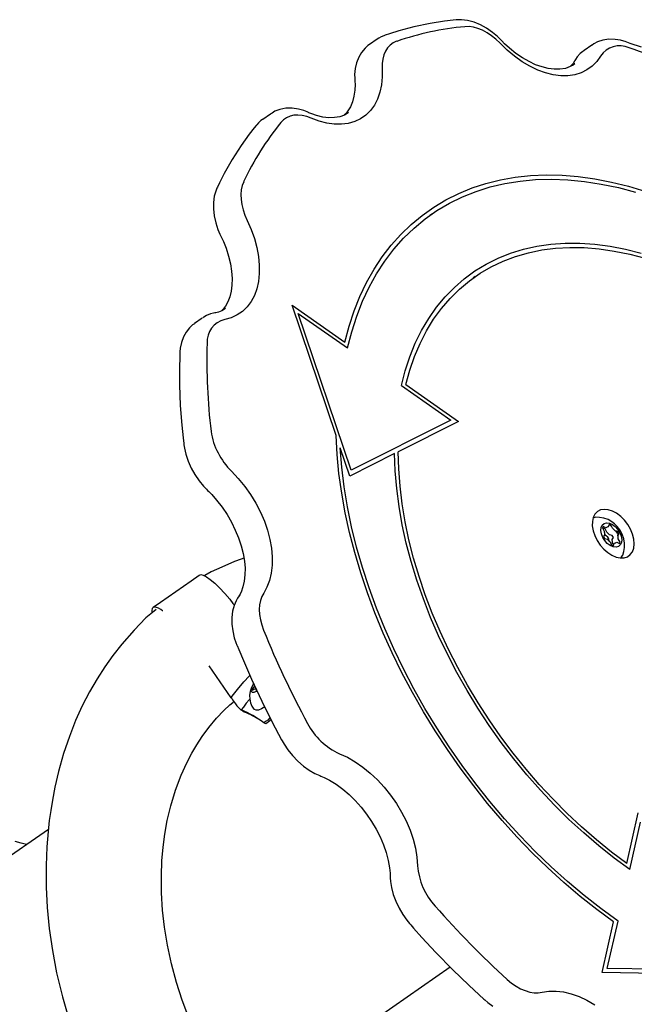
# Model space of a CAD drawing. Extents: x 1246 to 9075, y 11816 to 13590.
# Drawn here: x 7750 to 7954, y 13139 to 13466 of the extents above; entities that cross this region are included whole.
import ezdxf

# ---------------------------------------------------------------- set-up
doc = ezdxf.new("R2010")
doc.units = 0

msp = doc.modelspace()

# ---------------------------------------------------------------- linework, layer by layer
at = {"color": 1, "linetype": 'Continuous'}
for p, q in [((7880.57, 13463.51), (7875.57, 13462.2)), ((7886, 13464.63), (7880.57, 13463.51)), ((7890.68, 13465.35), (7886, 13464.63)), ((7893.57, 13465.65), (7890.68, 13465.35)), ((7894.58, 13465.75), (7893.57, 13465.65)), ((7895.13, 13465.78), (7894.58, 13465.75)), ((7896.37, 13465.85), (7895.13, 13465.78)), ((7898.36, 13465.6), (7896.37, 13465.85)), ((7898.87, 13463.55), (7897.5, 13463.53)), ((7900.5, 13465.04), (7898.36, 13465.6)), ((7900.32, 13463.36), (7898.87, 13463.55)), ((7901.8, 13462.95), (7900.32, 13463.36)), ((7902.62, 13464.18), (7900.5, 13465.04)), ((7904.68, 13463.04), (7902.62, 13464.18)), ((7869.73, 13460.21), (7868.92, 13459.68)), ((7870.64, 13460.55), (7869.73, 13460.21)), ((7871.01, 13460.69), (7870.64, 13460.55)), ((7872.43, 13461.16), (7871.01, 13460.69)), ((7875.57, 13462.2), (7872.43, 13461.16)), ((7903.32, 13462.34), (7901.8, 13462.95)), ((7904.83, 13461.53), (7903.32, 13462.34)), ((7906.66, 13461.65), (7904.68, 13463.04)), ((7906.31, 13460.54), (7904.83, 13461.53)), ((7907.75, 13459.38), (7906.31, 13460.54)), ((7908.25, 13460.3), (7906.66, 13461.65)), ((7909.15, 13459.39), (7908.25, 13460.3)), ((7865.31, 13457.26), (7864.37, 13456.37)), ((7865.88, 13457.59), (7865.31, 13457.26)), ((7865.94, 13457.62), (7865.88, 13457.59)), ((7868.44, 13459.38), (7865.9, 13457.62)), ((7868.92, 13459.68), (7868.45, 13459.37)), ((7872.71, 13457.44), (7871.85, 13456.53)), ((7873.72, 13458.16), (7872.71, 13457.44)), ((7874.86, 13458.68), (7873.72, 13458.16)), ((7909.13, 13458.06), (7907.75, 13459.38)), ((7911.49, 13455.79), (7909.13, 13458.06)), ((7909.47, 13459.07), (7909.15, 13459.39)), ((7909.71, 13458.83), (7909.47, 13459.07)), ((7910.62, 13457.9), (7909.71, 13458.83)), ((7912.25, 13456.4), (7910.62, 13457.9)), ((7939.57, 13457.4), (7937.04, 13455.64)), ((7939.64, 13457.43), (7939.56, 13457.37)), ((7940.2, 13457.88), (7939.64, 13457.43)), ((7941.44, 13458.47), (7940.2, 13457.88)), ((7943.25, 13459.09), (7941.44, 13458.47)), ((7945.24, 13459.37), (7943.25, 13459.09)), ((7947.31, 13459.33), (7945.24, 13459.37)), ((7949.12, 13459.02), (7947.31, 13459.33)), ((7950.22, 13458.69), (7949.12, 13459.02)), ((7950.62, 13458.57), (7950.22, 13458.69)), ((7952.27, 13458.01), (7950.62, 13458.57)), ((7956.04, 13456.74), (7952.27, 13458.01)), ((7863.2, 13454.98), (7862.27, 13453.37)), ((7864.37, 13456.37), (7863.2, 13454.98)), ((7870.6, 13454.19), (7870.24, 13452.8)), ((7871.14, 13455.44), (7870.6, 13454.19)), ((7871.85, 13456.53), (7871.14, 13455.44)), ((7913.95, 13453.73), (7911.49, 13455.79)), ((7914.39, 13454.68), (7912.25, 13456.4)), ((7916.48, 13451.93), (7913.95, 13453.73)), ((7916.57, 13453.19), (7914.39, 13454.68)), ((7935.69, 13454.61), (7934.71, 13453.49)), ((7936.55, 13455.25), (7935.69, 13454.61)), ((7936.93, 13455.52), (7936.55, 13455.25)), ((7937.04, 13455.64), (7936.94, 13455.57)), ((7942.45, 13453.77), (7941.17, 13451.97)), ((7861.57, 13451.59), (7861.12, 13449.64)), ((7862.27, 13453.37), (7861.57, 13451.59)), ((7870.24, 13452.8), (7870.06, 13451.29)), ((7870.06, 13451.29), (7870.06, 13449.68)), ((7919.06, 13450.4), (7916.48, 13451.93)), ((7918.76, 13451.94), (7916.57, 13453.19)), ((7920.93, 13450.93), (7918.76, 13451.94)), ((7921.67, 13449.15), (7919.06, 13450.4)), ((7923.06, 13450.17), (7920.93, 13450.93)), ((7932.38, 13450.3), (7930.78, 13449.72)), ((7933.41, 13450.8), (7932.38, 13450.3)), ((7932.87, 13450.72), (7932.47, 13450.39)), ((7932.47, 13450.39), (7932.47, 13450.39)), ((7933.35, 13451.36), (7932.87, 13450.72)), ((7933.8, 13452.07), (7933.35, 13451.36)), ((7933.85, 13451.18), (7933.41, 13450.8)), ((7933.94, 13452.29), (7933.8, 13452.07)), ((7933.8, 13451.13), (7933.92, 13451.22)), ((7933.88, 13451.21), (7933.85, 13451.18)), ((7934.16, 13452.63), (7933.94, 13452.29)), ((7934.71, 13453.49), (7934.16, 13452.63)), ((7939.66, 13450.43), (7937.94, 13449.17)), ((7941.17, 13451.97), (7939.66, 13450.43)), ((7861.12, 13449.64), (7860.93, 13447.73)), ((7860.93, 13447.73), (7860.97, 13446.46)), ((7870.06, 13449.68), (7870.09, 13446.9)), ((7924.25, 13448.2), (7921.67, 13449.15)), ((7925.13, 13449.67), (7923.06, 13450.17)), ((7926.8, 13447.56), (7924.25, 13448.2)), ((7927.11, 13449.42), (7925.13, 13449.67)), ((7929.28, 13447.25), (7926.8, 13447.56)), ((7929, 13449.44), (7927.11, 13449.42)), ((7930.78, 13449.72), (7929, 13449.44)), ((7931.66, 13447.25), (7929.28, 13447.25)), ((7933.91, 13447.57), (7931.66, 13447.25)), ((7936.01, 13448.22), (7933.91, 13447.57)), ((7937.94, 13449.17), (7936.01, 13448.22)), ((7860.97, 13446.46), (7860.99, 13445.91)), ((7861.06, 13444.34), (7860.98, 13442.51)), ((7860.99, 13445.91), (7861.01, 13445.51)), ((7861.01, 13445.51), (7861.06, 13444.34)), ((7869.84, 13444.27), (7869.31, 13441.81)), ((7870.09, 13446.9), (7869.84, 13444.27)), ((7860.69, 13440.48), (7860.21, 13438.64)), ((7860.98, 13442.51), (7860.69, 13440.48)), ((7869.31, 13441.81), (7868.52, 13439.55)), ((7860.21, 13438.64), (7859.54, 13437)), ((7867.47, 13437.52), (7866.17, 13435.74)), ((7868.52, 13439.55), (7867.47, 13437.52)), ((7832.98, 13434.54), (7830.44, 13432.77)), ((7832.98, 13434.54), (7833.09, 13434.61)), ((7833.55, 13434.88), (7833.13, 13434.61)), ((7834.49, 13435.48), (7833.55, 13434.88)), ((7836.18, 13436.09), (7834.49, 13435.48)), ((7838.12, 13436.47), (7836.18, 13436.09)), ((7840.18, 13436.51), (7838.12, 13436.47)), ((7840.77, 13434.16), (7839.51, 13433.87)), ((7842.3, 13436.21), (7840.18, 13436.51)), ((7842.13, 13434.24), (7840.77, 13434.16)), ((7843.56, 13434.1), (7842.13, 13434.24)), ((7844.12, 13435.71), (7842.3, 13436.21)), ((7845.03, 13433.75), (7843.56, 13434.1)), ((7845.21, 13435.26), (7844.12, 13435.71)), ((7845.6, 13435.1), (7845.21, 13435.26)), ((7845.79, 13435.02), (7845.6, 13435.1)), ((7846.7, 13434.63), (7845.79, 13435.02)), ((7848.31, 13434.07), (7846.7, 13434.63)), ((7850.38, 13433.58), (7848.31, 13434.07)), ((7857.56, 13434.22), (7856, 13433.69)), ((7857.59, 13434.33), (7857.55, 13434.29)), ((7858.44, 13434.78), (7857.56, 13434.22)), ((7858.02, 13434.69), (7857.59, 13434.33)), ((7858.69, 13435.58), (7858.02, 13434.69)), ((7858.85, 13435.04), (7858.44, 13434.78)), ((7859.54, 13437), (7858.69, 13435.58)), ((7864.63, 13434.23), (7862.89, 13433)), ((7866.17, 13435.74), (7864.63, 13434.23)), ((7828.28, 13430.76), (7827.67, 13430)), ((7828.48, 13430.99), (7828.28, 13430.76)), ((7828.28, 13430.76), (7828.31, 13430.8)), ((7828.31, 13430.8), (7828.76, 13431.2)), ((7829.09, 13431.69), (7828.48, 13430.99)), ((7829.81, 13432.38), (7829.09, 13431.69)), ((7830.39, 13432.72), (7829.81, 13432.38)), ((7830.44, 13432.75), (7830.39, 13432.72)), ((7837.34, 13432.66), (7836.46, 13431.77)), ((7838.36, 13433.36), (7837.34, 13432.66)), ((7839.51, 13433.87), (7838.36, 13433.36)), ((7846.54, 13433.2), (7845.03, 13433.75)), ((7849.13, 13432.22), (7846.54, 13433.2)), ((7851.68, 13431.55), (7849.13, 13432.22)), ((7852.36, 13433.36), (7850.38, 13433.58)), ((7854.17, 13431.2), (7851.68, 13431.55)), ((7854.24, 13433.39), (7852.36, 13433.36)), ((7856.56, 13431.17), (7854.17, 13431.2)), ((7856, 13433.69), (7854.24, 13433.39)), ((7858.82, 13431.47), (7856.56, 13431.17)), ((7860.94, 13432.08), (7858.82, 13431.47)), ((7862.89, 13433), (7860.94, 13432.08)), ((7825.95, 13427.84), (7823.26, 13424.09)), ((7827.67, 13430), (7825.95, 13427.84)), ((7823.26, 13424.09), (7820.29, 13419.44)), ((7820.29, 13419.44), (7817.68, 13414.85)), ((7817.68, 13414.85), (7816.15, 13411.74)), ((7919.2, 13414.16), (7924.38, 13414.37)), ((7924.38, 13414.37), (7929.68, 13414.27)), ((7816.15, 13411.74), (7815.45, 13410.32)), ((7824.14, 13412.13), (7823.65, 13410.84)), ((7899.86, 13410.07), (7904.46, 13411.57)), ((7904.46, 13411.57), (7909.23, 13412.75)), ((7905.89, 13410.39), (7910.74, 13411.53)), ((7909.23, 13412.75), (7914.14, 13413.62)), ((7910.74, 13411.53), (7915.76, 13412.34)), ((7914.14, 13413.62), (7919.2, 13414.16)), ((7915.76, 13412.34), (7920.91, 13412.82)), ((7920.91, 13412.82), (7926.19, 13412.96)), ((7926.19, 13412.96), (7931.59, 13412.77)), ((7929.68, 13414.27), (7935.08, 13413.83)), ((7931.59, 13412.77), (7937.1, 13412.24)), ((7935.08, 13413.83), (7940.57, 13413.08)), ((7937.1, 13412.24), (7942.69, 13411.37)), ((7940.57, 13413.08), (7946.13, 13412)), ((7942.69, 13411.37), (7948.35, 13410.17)), ((7946.13, 13412), (7951.76, 13410.61)), ((7814.87, 13408.99), (7814.41, 13407.31)), ((7815.29, 13409.95), (7814.87, 13408.99)), ((7815.45, 13410.32), (7815.29, 13409.95)), ((7823.33, 13409.42), (7823.2, 13407.88)), ((7823.2, 13407.88), (7823.26, 13406.24)), ((7823.65, 13410.84), (7823.33, 13409.42)), ((7891.18, 13406.13), (7895.43, 13408.25)), ((7895.43, 13408.25), (7899.86, 13410.07)), ((7896.68, 13407.11), (7901.19, 13408.91)), ((7901.19, 13408.91), (7905.89, 13410.39)), ((7948.35, 13410.17), (7954.08, 13408.64)), ((7951.76, 13410.61), (7957.44, 13408.9)), ((7814.12, 13405.26), (7814.11, 13403.09)), ((7814.41, 13407.31), (7814.12, 13405.26)), ((7823.26, 13406.24), (7823.5, 13404.54)), ((7887.13, 13403.7), (7891.18, 13406.13)), ((7888.23, 13402.54), (7892.36, 13404.98)), ((7892.36, 13404.98), (7896.68, 13407.11)), ((7814.11, 13403.09), (7814.35, 13400.83)), ((7823.5, 13404.54), (7823.92, 13402.8)), ((7823.92, 13402.8), (7824.52, 13401.05)), ((7883.27, 13400.97), (7887.13, 13403.7)), ((7884.32, 13399.79), (7888.23, 13402.54)), ((7886.5, 13401.38), (7885.87, 13400.94)), ((7814.35, 13400.83), (7814.86, 13398.53)), ((7814.86, 13398.53), (7815.59, 13396.24)), ((7824.52, 13401.05), (7825.28, 13399.3)), ((7825.28, 13399.3), (7826.6, 13396.3)), ((7879.63, 13397.95), (7883.27, 13400.97)), ((7880.62, 13396.73), (7884.32, 13399.79)), ((7815.59, 13396.24), (7816.27, 13394.76)), ((7826.6, 13396.3), (7827.68, 13393.28)), ((7876.22, 13394.64), (7879.63, 13397.95)), ((7877.16, 13393.38), (7880.62, 13396.73)), ((7816.27, 13394.76), (7816.6, 13394.03)), ((7816.6, 13394.03), (7816.81, 13393.58)), ((7816.81, 13393.58), (7817.43, 13392.26)), ((7817.43, 13392.26), (7818.31, 13390.07)), ((7827.68, 13393.28), (7828.5, 13390.28)), ((7873.02, 13391.06), (7876.22, 13394.64)), ((7873.93, 13389.73), (7877.16, 13393.38)), ((7925.96, 13391.39), (7930.7, 13391.72)), ((7930.7, 13391.72), (7935.57, 13391.73)), ((7935.57, 13391.73), (7940.54, 13391.39)), ((7818.31, 13390.07), (7819.14, 13387.47)), ((7828.5, 13390.28), (7829.05, 13387.32)), ((7870.07, 13387.2), (7873.02, 13391.06)), ((7870.95, 13385.81), (7873.93, 13389.73)), ((7908.48, 13386.77), (7912.6, 13388.41)), ((7912.6, 13388.41), (7916.89, 13389.73)), ((7914.26, 13387.36), (7918.53, 13388.59)), ((7916.89, 13389.73), (7921.35, 13390.73)), ((7918.53, 13388.59), (7922.96, 13389.5)), ((7921.35, 13390.73), (7925.96, 13391.39)), ((7922.96, 13389.5), (7927.54, 13390.08)), ((7927.54, 13390.08), (7932.25, 13390.34)), ((7932.25, 13390.34), (7937.07, 13390.27)), ((7937.07, 13390.27), (7942, 13389.87)), ((7940.54, 13391.39), (7945.61, 13390.73)), ((7942, 13389.87), (7947.02, 13389.15)), ((7945.61, 13390.73), (7950.76, 13389.74)), ((7947.02, 13389.15), (7952.12, 13388.11)), ((7950.76, 13389.74), (7955.97, 13388.43)), ((7819.14, 13387.47), (7819.76, 13384.92)), ((7829.05, 13387.32), (7829.33, 13384.45)), ((7867.36, 13383.09), (7870.07, 13387.2)), ((7868.22, 13381.62), (7870.95, 13385.81)), ((7904.54, 13384.81), (7908.48, 13386.77)), ((7906.23, 13383.94), (7910.15, 13385.8)), ((7910.15, 13385.8), (7914.26, 13387.36)), ((7952.12, 13388.11), (7957.27, 13386.74)), ((7819.76, 13384.92), (7820.15, 13382.45)), ((7820.15, 13382.45), (7820.31, 13380.09)), ((7829.33, 13384.45), (7829.33, 13381.68)), ((7864.9, 13378.73), (7867.36, 13383.09)), ((7897.28, 13379.96), (7900.81, 13382.54)), ((7898.98, 13379.29), (7902.5, 13381.77)), ((7900.81, 13382.54), (7904.54, 13384.81)), ((7902.5, 13381.77), (7906.23, 13383.94)), ((7820.31, 13380.09), (7820.26, 13377.87)), ((7829.05, 13379.07), (7828.5, 13376.63)), ((7829.33, 13381.68), (7829.05, 13379.07)), ((7862.69, 13374.12), (7864.9, 13378.73)), ((7865.75, 13377.17), (7868.22, 13381.62)), ((7893.98, 13377.09), (7897.28, 13379.96)), ((7895.66, 13376.52), (7898.98, 13379.29)), ((7900.89, 13380.69), (7900.26, 13380.25)), ((7820, 13375.82), (7819.54, 13373.95)), ((7820.26, 13377.87), (7820, 13375.82)), ((7828.5, 13376.63), (7827.68, 13374.39)), ((7863.54, 13372.47), (7865.75, 13377.17)), ((7890.9, 13373.93), (7893.98, 13377.09)), ((7892.57, 13373.46), (7895.66, 13376.52)), ((7818.9, 13372.28), (7818.08, 13370.83)), ((7819.54, 13373.95), (7818.9, 13372.28)), ((7826.6, 13372.38), (7825.28, 13370.62)), ((7827.68, 13374.39), (7826.6, 13372.38)), ((7860.74, 13369.29), (7862.69, 13374.12)), ((7861.61, 13367.54), (7863.54, 13372.47)), ((7888.06, 13370.48), (7890.9, 13373.93)), ((7889.72, 13370.12), (7892.57, 13373.46)), ((7814.87, 13368.7), (7814.57, 13368.63)), ((7815.76, 13368.89), (7814.87, 13368.7)), ((7816.95, 13369.34), (7815.76, 13368.89)), ((7816.9, 13369.44), (7816.81, 13369.36)), ((7817.38, 13369.86), (7816.9, 13369.44)), ((7817.74, 13369.86), (7816.95, 13369.34)), ((7818.08, 13370.83), (7817.38, 13369.86)), ((7818.07, 13370.08), (7817.74, 13369.86)), ((7823.72, 13369.14), (7821.95, 13367.94)), ((7825.28, 13370.62), (7823.72, 13369.14)), ((7854.77, 13327.97), (7840.17, 13371.2)), ((7840.17, 13371.2), (7857.65, 13358.98)), ((7859.06, 13364.24), (7860.74, 13369.29)), ((7885.47, 13366.77), (7888.06, 13370.48)), ((7887.1, 13366.52), (7889.72, 13370.12)), ((7810.42, 13366.9), (7807.89, 13365.14)), ((7810.91, 13367.19), (7810.55, 13366.95)), ((7811.79, 13367.78), (7810.91, 13367.19)), ((7813.17, 13368.31), (7811.79, 13367.78)), ((7814.18, 13368.54), (7813.17, 13368.31)), ((7814.57, 13368.63), (7814.18, 13368.54)), ((7819.99, 13367.05), (7817.86, 13366.47)), ((7821.95, 13367.94), (7819.99, 13367.05)), ((7859.75, 13316.5), (7842.21, 13368.45)), ((7842.21, 13368.45), (7858.57, 13357.01)), ((7859.95, 13362.38), (7861.61, 13367.54)), ((7883.12, 13362.79), (7885.47, 13366.77)), ((7884.74, 13362.65), (7887.1, 13366.52)), ((7805.04, 13362.28), (7804.14, 13360.65)), ((7806.18, 13363.71), (7805.04, 13362.28)), ((7807.15, 13364.66), (7806.18, 13363.71)), ((7807.79, 13365.04), (7807.15, 13364.66)), ((7807.9, 13365.11), (7807.79, 13365.04)), ((7857.65, 13358.98), (7859.06, 13364.24)), ((7858.57, 13357.01), (7859.95, 13362.38)), ((7881.04, 13358.57), (7883.12, 13362.79)), ((7882.62, 13358.54), (7884.74, 13362.65)), ((7804.14, 13360.65), (7803.48, 13358.84)), ((7802.99, 13355.71), (7802.95, 13355.12)), ((7803.07, 13356.99), (7802.99, 13355.71)), ((7803.48, 13358.84), (7803.07, 13356.99)), ((7879.23, 13354.11), (7881.04, 13358.57)), ((7880.77, 13354.19), (7882.62, 13358.54)), ((7802.92, 13353.94), (7802.82, 13350.53)), ((7802.95, 13355.12), (7802.92, 13353.94)), ((7877.69, 13349.42), (7879.23, 13354.11)), ((7879.19, 13349.62), (7880.77, 13354.19)), ((7802.82, 13350.53), (7802.86, 13344.8)), ((7876.42, 13344.53), (7877.69, 13349.42)), ((7877.87, 13344.84), (7879.19, 13349.62)), ((7802.86, 13344.8), (7803.13, 13337.9)), ((7876.42, 13344.53), (7892.78, 13333.09)), ((7877.87, 13344.84), (7895.34, 13332.63)), ((7803.13, 13337.9), (7803.61, 13331.41)), ((7892.78, 13333.09), (7859.75, 13316.5)), ((7803.61, 13331.41), (7804.07, 13327.21)), ((7895.34, 13332.63), (7875.39, 13322.6)), ((7804.07, 13327.21), (7804.27, 13325.36)), ((7855.11, 13321.71), (7854.77, 13327.97)), ((7804.27, 13325.36), (7804.33, 13324.94)), ((7804.33, 13324.94), (7804.49, 13323.75)), ((7804.49, 13323.75), (7804.97, 13321.78)), ((7856.66, 13317.48), (7856.15, 13323.89)), ((7859.31, 13314.52), (7856.15, 13323.89)), ((7804.97, 13321.78), (7805.75, 13319.47)), ((7855.73, 13315.35), (7855.11, 13321.71)), ((7874.18, 13322), (7859.31, 13314.52)), ((7874.39, 13316.25), (7874.18, 13322)), ((7875.54, 13316.96), (7875.39, 13322.6)), ((7805.75, 13319.47), (7806.77, 13317.2)), ((7806.77, 13317.2), (7808, 13315.01)), ((7857.46, 13310.97), (7856.66, 13317.48)), ((7875.97, 13311.2), (7875.54, 13316.96)), ((7808, 13315.01), (7809.43, 13312.92)), ((7820.1, 13316.14), (7822.36, 13313.72)), ((7822.36, 13313.72), (7824.48, 13311.12)), ((7856.63, 13308.9), (7855.73, 13315.35)), ((7874.88, 13310.4), (7874.39, 13316.25)), ((7809.43, 13312.92), (7810.84, 13311.17)), ((7810.84, 13311.17), (7811.81, 13310.17)), ((7811.81, 13310.17), (7812.2, 13309.77)), ((7824.48, 13311.12), (7826.42, 13308.38)), ((7858.55, 13304.38), (7857.46, 13310.97)), ((7875.66, 13304.44), (7874.88, 13310.4)), ((7876.68, 13305.35), (7875.97, 13311.2)), ((7812.2, 13309.77), (7812.55, 13309.42)), ((7812.55, 13309.42), (7813.57, 13308.38)), ((7813.57, 13308.38), (7815.18, 13306.54)), ((7826.42, 13308.38), (7828.17, 13305.51)), ((7857.8, 13302.37), (7856.63, 13308.9)), ((7815.18, 13306.54), (7816.97, 13304.2)), ((7816.97, 13304.2), (7818.62, 13301.75)), ((7828.17, 13305.51), (7829.7, 13302.56)), ((7859.92, 13297.72), (7858.55, 13304.38)), ((7876.72, 13298.41), (7875.66, 13304.44)), ((7877.67, 13299.41), (7876.68, 13305.35)), ((7943.65, 13303.5), (7942.45, 13303.29)), ((7944.98, 13303.38), (7943.65, 13303.5)), ((7946.37, 13302.94), (7944.98, 13303.38)), ((7818.62, 13301.75), (7820.09, 13299.21)), ((7829.7, 13302.56), (7831.01, 13299.56)), ((7859.25, 13295.78), (7857.8, 13302.37)), ((7940.03, 13300.82), (7939.73, 13299.5)), ((7940.6, 13301.92), (7940.03, 13300.82)), ((7940.28, 13300.85), (7940.05, 13300.86)), ((7940.27, 13300.69), (7940.1, 13300.64)), ((7940.91, 13300.85), (7940.27, 13300.69)), ((7941.42, 13302.75), (7940.6, 13301.92)), ((7942.07, 13300.84), (7940.91, 13300.85)), ((7942.45, 13303.29), (7941.42, 13302.75)), ((7943.51, 13300.62), (7942.07, 13300.84)), ((7944.93, 13300.11), (7943.51, 13300.62)), ((7946.17, 13299.4), (7944.93, 13300.11)), ((7947.78, 13302.19), (7946.37, 13302.94)), ((7949.13, 13301.16), (7947.78, 13302.19)), ((7950.39, 13299.9), (7949.13, 13301.16)), ((7820.09, 13299.21), (7821.37, 13296.62)), ((7831.01, 13299.56), (7832.06, 13296.54)), ((7861.57, 13291), (7859.92, 13297.72)), ((7878.06, 13292.31), (7876.72, 13298.41)), ((7878.93, 13293.41), (7877.67, 13299.41)), ((7939.73, 13299.5), (7939.72, 13298.01)), ((7939.72, 13298.01), (7939.99, 13296.42)), ((7942.54, 13296.48), (7942.64, 13297.47)), ((7942.64, 13297.47), (7943.02, 13298.27)), ((7943.02, 13298.27), (7943.64, 13298.8)), ((7943.05, 13297.32), (7943.7, 13296.28)), ((7944.23, 13297.4), (7943.28, 13297.81)), ((7943.39, 13297.19), (7943.3, 13296.91)), ((7943.64, 13298.8), (7944.45, 13299.02)), ((7944.5, 13295.91), (7944.01, 13296.99)), ((7944.45, 13299.02), (7945.39, 13298.92)), ((7945.3, 13298.52), (7945.03, 13297.68)), ((7945.39, 13298.92), (7946.37, 13298.49)), ((7945.42, 13298.49), (7945.65, 13298.28)), ((7945.65, 13298.28), (7946.13, 13297.83)), ((7946.4, 13297.23), (7945.91, 13298.32)), ((7947.12, 13298.64), (7946.17, 13299.4)), ((7946.37, 13298.49), (7947.33, 13297.78)), ((7948.01, 13297.76), (7947.12, 13298.64)), ((7947.33, 13297.78), (7948.19, 13296.85)), ((7948.87, 13296.66), (7948.01, 13297.76)), ((7948.19, 13296.85), (7948.86, 13295.77)), ((7951.49, 13298.46), (7950.39, 13299.9)), ((7952.4, 13296.89), (7951.49, 13298.46)), ((7953.07, 13295.26), (7952.4, 13296.89)), ((7821.37, 13296.62), (7822.46, 13294.01)), ((7822.46, 13294.01), (7823.32, 13291.4)), ((7832.06, 13296.54), (7832.85, 13293.54)), ((7860.96, 13289.15), (7859.25, 13295.78)), ((7939.99, 13296.42), (7940.53, 13294.78)), ((7940.53, 13294.78), (7941.32, 13293.18)), ((7942.72, 13295.36), (7942.54, 13296.48)), ((7943.16, 13294.21), (7942.72, 13295.36)), ((7943.84, 13293.13), (7943.16, 13294.21)), ((7943.84, 13295.15), (7943.39, 13294.48)), ((7943.77, 13293.79), (7944.68, 13293.59)), ((7946.36, 13294.87), (7945.44, 13295.06)), ((7946.28, 13293.5), (7946.73, 13294.17)), ((7948.26, 13296.19), (7947.34, 13296.38)), ((7947.37, 13296.38), (7947.91, 13295.59)), ((7947.91, 13295.59), (7948.28, 13294.96)), ((7948.19, 13294.82), (7948.64, 13295.49)), ((7948.98, 13292.66), (7948.32, 13293.69)), ((7948.86, 13295.77), (7949.31, 13294.62)), ((7949.65, 13295.23), (7948.87, 13296.66)), ((7949.31, 13294.62), (7949.49, 13293.5)), ((7950.17, 13293.76), (7949.65, 13295.23)), ((7950.43, 13292.29), (7950.17, 13293.76)), ((7953.48, 13293.64), (7953.07, 13295.26)), ((7953.6, 13292.09), (7953.48, 13293.64)), ((7823.32, 13291.4), (7823.97, 13288.84)), ((7832.85, 13293.54), (7833.38, 13290.59)), ((7833.38, 13290.59), (7833.63, 13287.72)), ((7863.5, 13284.26), (7861.57, 13291)), ((7879.68, 13286.18), (7878.06, 13292.31)), ((7880.47, 13287.36), (7878.93, 13293.41)), ((7941.32, 13293.18), (7942.33, 13291.66)), ((7942.33, 13291.66), (7943.52, 13290.3)), ((7943.52, 13290.3), (7944.83, 13289.15)), ((7944.69, 13292.19), (7943.84, 13293.13)), ((7945.65, 13291.48), (7944.69, 13292.19)), ((7945.62, 13292.74), (7946.12, 13291.66)), ((7946.64, 13291.06), (7945.65, 13291.48)), ((7946.82, 13291.74), (7946.42, 13292.37)), ((7947.58, 13290.96), (7946.64, 13291.06)), ((7946.73, 13291.46), (7946.99, 13292.3)), ((7948.39, 13291.18), (7947.58, 13290.96)), ((7947.8, 13292.58), (7948.74, 13292.16)), ((7949.01, 13291.71), (7948.39, 13291.18)), ((7949.38, 13292.5), (7949.01, 13291.71)), ((7949.49, 13293.5), (7949.38, 13292.5)), ((7950.19, 13289.48), (7950.44, 13290.86)), ((7950.44, 13290.86), (7950.43, 13292.29)), ((7953.01, 13289.46), (7953.45, 13290.68)), ((7953.45, 13290.68), (7953.6, 13292.09)), ((7824.19, 13287.32), (7823.33, 13287.01)), ((7823.97, 13288.84), (7824.39, 13286.36)), ((7833.63, 13287.72), (7833.6, 13284.97)), ((7862.94, 13282.49), (7860.96, 13289.15)), ((7882.27, 13281.28), (7880.47, 13287.36)), ((7944.83, 13289.15), (7946.22, 13288.26)), ((7946.22, 13288.26), (7947.62, 13287.66)), ((7947.62, 13287.66), (7948.99, 13287.38)), ((7948.99, 13287.38), (7950.26, 13287.42)), ((7949.28, 13287.51), (7949.42, 13287.73)), ((7949.42, 13287.73), (7949.81, 13288.34)), ((7949.44, 13287.35), (7949.64, 13288.03)), ((7949.81, 13288.34), (7950.19, 13289.48)), ((7950.26, 13287.42), (7951.38, 13287.8)), ((7951.38, 13287.8), (7952.31, 13288.49)), ((7952.31, 13288.49), (7953.01, 13289.46)), ((7816.88, 13284.37), (7813.33, 13282.75)), ((7821.1, 13286.21), (7816.88, 13284.37)), ((7823.33, 13287.01), (7821.1, 13286.21)), ((7824.39, 13286.36), (7824.59, 13283.98)), ((7824.59, 13283.98), (7824.57, 13281.74)), ((7833.6, 13284.97), (7833.29, 13282.37)), ((7865.7, 13277.49), (7863.5, 13284.26)), ((7881.56, 13280.01), (7879.68, 13286.18)), ((7809.42, 13281.6), (7806.72, 13279.71)), ((7809.39, 13281.56), (7809.55, 13281.65)), ((7809.55, 13281.65), (7809.89, 13281.84)), ((7809.89, 13281.84), (7810.72, 13281.65)), ((7810.72, 13281.65), (7811.79, 13281.12)), ((7811.26, 13281.51), (7811.11, 13281.42)), ((7813.33, 13282.75), (7811.26, 13281.51)), ((7811.79, 13281.12), (7813.07, 13280.22)), ((7824.57, 13281.74), (7824.34, 13279.66)), ((7833.29, 13282.37), (7832.72, 13279.95)), ((7865.17, 13275.82), (7862.94, 13282.49)), ((7884.33, 13275.19), (7882.27, 13281.28)), ((7806.72, 13279.71), (7801.63, 13276.14)), ((7813.07, 13280.22), (7814.53, 13278.97)), ((7814.53, 13278.97), (7816.13, 13277.42)), ((7816.13, 13277.42), (7817.85, 13275.58)), ((7823.91, 13277.76), (7823.3, 13276.08)), ((7824.34, 13279.66), (7823.91, 13277.76)), ((7831.87, 13277.73), (7830.77, 13275.75)), ((7832.72, 13279.95), (7831.87, 13277.73)), ((7868.17, 13270.73), (7865.7, 13277.49)), ((7883.71, 13273.83), (7881.56, 13280.01)), ((7801.63, 13276.14), (7796.54, 13272.58)), ((7817.85, 13275.58), (7819.5, 13273.68)), ((7822.14, 13274.08), (7821.6, 13273.2)), ((7822.35, 13274.42), (7822.14, 13274.08)), ((7822.35, 13274.42), (7822.52, 13274.65)), ((7822.4, 13274.5), (7822.35, 13274.42)), ((7822.74, 13275.02), (7822.4, 13274.5)), ((7822.52, 13274.65), (7822.97, 13275.05)), ((7823.3, 13276.08), (7822.74, 13275.02)), ((7830.14, 13274.59), (7829.68, 13273.27)), ((7830.77, 13275.75), (7830.14, 13274.59)), ((7867.67, 13269.14), (7865.17, 13275.82)), ((7886.66, 13269.1), (7884.33, 13275.19)), ((7794.22, 13271.04), (7793.82, 13270.57)), ((7796.54, 13272.58), (7794.16, 13270.91)), ((7794.91, 13271.11), (7794.22, 13271.04)), ((7795.85, 13270.78), (7794.91, 13271.11)), ((7796.68, 13270.33), (7795.85, 13270.78)), ((7819.5, 13273.68), (7820.58, 13272.33)), ((7820.96, 13271.64), (7820.45, 13269.72)), ((7820.58, 13272.33), (7821.05, 13271.75)), ((7821.6, 13273.2), (7820.96, 13271.64)), ((7829.4, 13271.82), (7829.31, 13270.26)), ((7829.68, 13273.27), (7829.4, 13271.82)), ((7870.89, 13263.98), (7868.17, 13270.73)), ((7886.12, 13267.67), (7883.71, 13273.83)), ((7791.71, 13267.49), (7787.82, 13263.49)), ((7794.44, 13269.74), (7791.71, 13267.49)), ((7793.82, 13270.57), (7793.66, 13269.94)), ((7793.66, 13269.94), (7793.74, 13269.35)), ((7793.74, 13269.35), (7793.77, 13269.16)), ((7795.11, 13270.29), (7794.44, 13269.74)), ((7797.25, 13269.88), (7796.68, 13270.33)), ((7797.36, 13269.8), (7797.25, 13269.88)), ((7820.45, 13269.72), (7820.21, 13267.66)), ((7820.21, 13267.66), (7820.23, 13265.47)), ((7829.31, 13270.26), (7829.4, 13268.61)), ((7829.4, 13268.61), (7829.67, 13266.91)), ((7870.41, 13262.49), (7867.67, 13269.14)), ((7888.78, 13261.53), (7886.12, 13267.67)), ((7889.23, 13263.03), (7886.66, 13269.1)), ((7820.23, 13265.47), (7820.51, 13263.21)), ((7829.67, 13266.91), (7830.12, 13265.16)), ((7830.12, 13265.16), (7830.75, 13263.4)), ((7787.82, 13263.49), (7783.72, 13258.81)), ((7820.51, 13263.21), (7821.04, 13260.94)), ((7821.04, 13260.94), (7821.59, 13259.32)), ((7873.39, 13255.87), (7870.41, 13262.49)), ((7873.87, 13257.26), (7870.89, 13263.98)), ((7891.68, 13255.43), (7888.78, 13261.53)), ((7892.04, 13257.01), (7889.23, 13263.03)), ((7783.72, 13258.81), (7780.75, 13255)), ((7821.59, 13259.32), (7821.92, 13258.48)), ((7821.92, 13258.48), (7821.97, 13258.37)), ((7821.97, 13258.37), (7822.5, 13257.08)), ((7780.75, 13255), (7778.1, 13251.27)), ((7822.5, 13257.08), (7824.03, 13253.34)), ((7876.61, 13249.3), (7873.39, 13255.87)), ((7877.09, 13250.59), (7873.87, 13257.26)), ((7894.82, 13249.4), (7891.68, 13255.43)), ((7895.09, 13251.04), (7892.04, 13257.01)), ((7778.1, 13251.27), (7775.57, 13247.34)), ((7820.03, 13241.04), (7812.65, 13251.58)), ((7824.03, 13253.34), (7826.73, 13247.18)), ((7824.16, 13246.29), (7826, 13248.16)), ((7826, 13248.16), (7826.23, 13248.39)), ((7880.06, 13242.8), (7876.61, 13249.3)), ((7880.56, 13243.98), (7877.09, 13250.59)), ((7898.19, 13243.45), (7894.82, 13249.4)), ((7898.36, 13245.15), (7895.09, 13251.04)), ((7775.57, 13247.34), (7773.05, 13243)), ((7822.14, 13243.78), (7824.16, 13246.29)), ((7826.73, 13247.18), (7830.13, 13239.9)), ((7827.22, 13245.29), (7826.75, 13244.43)), ((7826.84, 13244.4), (7827.24, 13245.34)), ((7827.71, 13244.82), (7826.99, 13243.84)), ((7827.45, 13245.71), (7827.22, 13245.29)), ((7827.24, 13245.34), (7827.44, 13245.71)), ((7901.85, 13239.35), (7898.36, 13245.15)), ((7773.05, 13243), (7770.65, 13238.33)), ((7820.03, 13241.04), (7820.38, 13241.5)), ((7820.38, 13241.5), (7822.14, 13243.78)), ((7826.32, 13243.14), (7826.11, 13241.86)), ((7826.11, 13241.86), (7826.13, 13240.6)), ((7826.75, 13244.43), (7826.32, 13243.14)), ((7826.66, 13243.62), (7826.84, 13244.4)), ((7826.73, 13243.07), (7826.66, 13243.62)), ((7827.04, 13242.78), (7826.73, 13243.07)), ((7827.03, 13243.49), (7827.81, 13244.04)), ((7827.56, 13242.78), (7827.04, 13242.78)), ((7828.26, 13243.08), (7827.56, 13242.78)), ((7828.56, 13243.27), (7828.26, 13243.08)), ((7828.31, 13243.99), (7828.29, 13243.38)), ((7883.72, 13236.37), (7880.06, 13242.8)), ((7884.25, 13237.46), (7880.56, 13243.98)), ((7901.77, 13237.59), (7898.19, 13243.45)), ((7770.65, 13238.33), (7768.43, 13233.46)), ((7817.59, 13236.83), (7819.54, 13238.67)), ((7819.54, 13238.67), (7820.52, 13239.5)), ((7819.87, 13240.93), (7820.03, 13241.04)), ((7820.03, 13241.04), (7820.07, 13240.97)), ((7820.07, 13240.97), (7820.22, 13240.73)), ((7820.22, 13240.73), (7820.46, 13240.35)), ((7820.46, 13240.35), (7820.73, 13239.95)), ((7820.52, 13239.5), (7820.85, 13239.79)), ((7820.73, 13239.95), (7821.05, 13239.49)), ((7821.05, 13239.49), (7821.43, 13238.96)), ((7821.43, 13238.96), (7821.9, 13238.37)), ((7821.9, 13238.37), (7822.33, 13237.87)), ((7824.95, 13239.18), (7824.05, 13237.96)), ((7825.95, 13240.32), (7824.95, 13239.18)), ((7826.17, 13240.57), (7825.95, 13240.32)), ((7826.13, 13240.6), (7826.39, 13239.34)), ((7826.39, 13239.34), (7826.85, 13238.19)), ((7826.85, 13238.19), (7827.34, 13237.56)), ((7830.13, 13239.9), (7833.47, 13233.21)), ((7905.54, 13233.66), (7901.85, 13239.35)), ((7815.12, 13234.25), (7817.59, 13236.83)), ((7822.33, 13237.87), (7822.67, 13237.53)), ((7822.67, 13237.53), (7822.9, 13237.31)), ((7822.9, 13237.31), (7823.07, 13237.18)), ((7823.07, 13237.18), (7823.22, 13237.07)), ((7823.22, 13237.07), (7823.31, 13237.03)), ((7823.31, 13237.03), (7823.35, 13237.01)), ((7824.05, 13237.96), (7823.35, 13237.01)), ((7824.08, 13236.41), (7823.35, 13237.01)), ((7827.34, 13237.56), (7827.56, 13237.27)), ((7827.72, 13237.08), (7827.56, 13237.23)), ((7828.29, 13236.87), (7827.72, 13237.08)), ((7829.07, 13236.96), (7828.29, 13236.87)), ((7830.02, 13237.34), (7829.07, 13236.96)), ((7831.1, 13238), (7830.02, 13237.34)), ((7887.6, 13230.05), (7883.72, 13236.37)), ((7888.16, 13231.03), (7884.25, 13237.46)), ((7905.56, 13231.85), (7901.77, 13237.59)), ((7768.43, 13233.46), (7766.35, 13228.2)), ((7812.57, 13231.19), (7815.12, 13234.25)), ((7831.42, 13233.15), (7830.77, 13232.76)), ((7831.54, 13232.35), (7830.77, 13232.76)), ((7832.15, 13233.59), (7831.42, 13233.15)), ((7833.28, 13233.68), (7831.54, 13232.35)), ((7832.82, 13234.38), (7832.15, 13233.59)), ((7832.89, 13234.46), (7832.82, 13234.38)), ((7833.47, 13233.21), (7835.73, 13228.97)), ((7909.43, 13228.09), (7905.54, 13233.66)), ((7909.54, 13226.24), (7905.56, 13231.85)), ((7810.37, 13228.19), (7812.57, 13231.19)), ((7835.73, 13228.97), (7836.72, 13227.11)), ((7891.67, 13223.83), (7887.6, 13230.05)), ((7892.28, 13224.72), (7888.16, 13231.03)), ((7766.35, 13228.2), (7764.42, 13222.54)), ((7806.95, 13222.67), (7808.56, 13225.41)), ((7808.56, 13225.41), (7810.37, 13228.19)), ((7836.72, 13227.11), (7836.94, 13226.71)), ((7836.94, 13226.71), (7837.57, 13225.59)), ((7837.57, 13225.59), (7838.76, 13223.8)), ((7913.5, 13222.66), (7909.43, 13228.09)), ((7913.71, 13220.77), (7909.54, 13226.24)), ((7764.42, 13222.54), (7762.75, 13216.63)), ((7805.28, 13219.5), (7806.95, 13222.67)), ((7838.76, 13223.8), (7840.33, 13221.83)), ((7840.33, 13221.83), (7842.06, 13220.01)), ((7855.91, 13222.47), (7858.51, 13221.28)), ((7895.94, 13217.74), (7891.67, 13223.83)), ((7896.6, 13218.54), (7892.28, 13224.72)), ((7917.74, 13217.39), (7913.5, 13222.66)), ((7803.37, 13215.35), (7805.28, 13219.5)), ((7842.06, 13220.01), (7843.92, 13218.39)), ((7858.51, 13221.28), (7861.1, 13219.8)), ((7861.1, 13219.8), (7863.65, 13218.05)), ((7901.11, 13212.5), (7896.6, 13218.54)), ((7918.04, 13215.47), (7913.71, 13220.77)), ((7762.75, 13216.63), (7761.55, 13211.42)), ((7801.51, 13210.41), (7803.37, 13215.35)), ((7843.92, 13218.39), (7845.89, 13216.98)), ((7845.89, 13216.98), (7847.71, 13215.93)), ((7847.71, 13215.93), (7848.88, 13215.43)), ((7848.88, 13215.43), (7849.35, 13215.23)), ((7849.35, 13215.23), (7849.71, 13215.07)), ((7863.65, 13218.05), (7866.12, 13216.05)), ((7866.12, 13216.05), (7868.5, 13213.82)), ((7900.4, 13211.78), (7895.94, 13217.74)), ((7922.15, 13212.29), (7917.74, 13217.39)), ((7922.54, 13210.35), (7918.04, 13215.47)), ((7849.71, 13215.07), (7850.8, 13214.62)), ((7850.8, 13214.62), (7852.63, 13213.68)), ((7852.63, 13213.68), (7854.81, 13212.33)), ((7854.81, 13212.33), (7856.98, 13210.74)), ((7868.5, 13213.82), (7870.75, 13211.38)), ((7905.8, 13206.62), (7901.11, 13212.5)), ((7926.7, 13207.38), (7922.15, 13212.29)), ((7761.55, 13211.42), (7760.72, 13207.05)), ((7799.95, 13205.22), (7801.51, 13210.41)), ((7856.98, 13210.74), (7859.09, 13208.94)), ((7859.09, 13208.94), (7861.14, 13206.95)), ((7870.75, 13211.38), (7872.86, 13208.77)), ((7872.86, 13208.77), (7874.78, 13206.01)), ((7905.02, 13205.98), (7900.4, 13211.78)), ((7927.19, 13205.42), (7922.54, 13210.35)), ((7760.72, 13207.05), (7760.17, 13203.63)), ((7861.14, 13206.95), (7863.08, 13204.78)), ((7874.78, 13206.01), (7876.51, 13203.13)), ((7909.8, 13200.35), (7905.02, 13205.98)), ((7910.65, 13200.92), (7905.8, 13206.62)), ((7931.38, 13202.67), (7926.7, 13207.38)), ((7931.96, 13200.69), (7927.19, 13205.42)), ((7760.17, 13203.63), (7759.71, 13200.29)), ((7798.81, 13200.32), (7799.95, 13205.22)), ((7863.08, 13204.78), (7864.89, 13202.46)), ((7864.89, 13202.46), (7866.56, 13200.03)), ((7876.51, 13203.13), (7878.02, 13200.18)), ((7936.19, 13198.18), (7931.38, 13202.67)), ((7951.19, 13186.1), (7954.97, 13202.87)), ((7759.71, 13200.29), (7759.3, 13196.65)), ((7798, 13195.77), (7798.81, 13200.32)), ((7866.56, 13200.03), (7868.06, 13197.5)), ((7878.02, 13200.18), (7879.3, 13197.17)), ((7914.74, 13194.9), (7909.8, 13200.35)), ((7915.66, 13195.4), (7910.65, 13200.92)), ((7936.86, 13196.19), (7931.96, 13200.69)), ((7952.12, 13184.12), (7955.66, 13199.83)), ((7759.4, 13197.39), (7697.53, 13154.34)), ((7759.3, 13196.65), (7758.89, 13191.63)), ((7797.46, 13191.53), (7798, 13195.77)), ((7868.06, 13197.5), (7869.37, 13194.91)), ((7879.3, 13197.17), (7880.32, 13194.15)), ((7941.1, 13193.91), (7936.19, 13198.18)), ((7941.86, 13191.91), (7936.86, 13196.19)), ((7750.41, 13192.85), (7748.34, 13193.34)), ((7751.66, 13192.53), (7750.41, 13192.85)), ((7752.21, 13192.39), (7751.66, 13192.53)), ((7869.37, 13194.91), (7870.49, 13192.3)), ((7880.32, 13194.15), (7881.09, 13191.15)), ((7919.81, 13189.65), (7914.74, 13194.9)), ((7920.81, 13190.09), (7915.66, 13195.4)), ((7946.1, 13189.88), (7941.1, 13193.91)), ((7758.89, 13191.63), (7758.63, 13185.36)), ((7797.06, 13187.01), (7797.46, 13191.53)), ((7870.49, 13192.3), (7871.39, 13189.69)), ((7871.39, 13189.69), (7872.07, 13187.12)), ((7881.09, 13191.15), (7881.59, 13188.21)), ((7925, 13184.59), (7919.81, 13189.65)), ((7926.09, 13184.99), (7920.81, 13190.09)), ((7946.95, 13187.89), (7941.86, 13191.91)), ((7951.19, 13186.1), (7946.1, 13189.88)), ((7796.85, 13181.94), (7797.06, 13187.01)), ((7872.07, 13187.12), (7872.51, 13184.67)), ((7881.59, 13188.21), (7881.81, 13185.35)), ((7952.12, 13184.12), (7946.95, 13187.89)), ((7758.63, 13185.36), (7758.68, 13178.27)), ((7872.51, 13184.67), (7872.69, 13182.88)), ((7872.69, 13182.88), (7872.73, 13181.92)), ((7930.31, 13179.76), (7925, 13184.59)), ((7931.49, 13180.12), (7926.09, 13184.99)), ((7796.92, 13176.3), (7796.85, 13181.94)), ((7872.73, 13181.92), (7872.74, 13181.7)), ((7872.74, 13181.7), (7872.76, 13181.28)), ((7872.76, 13181.28), (7872.82, 13180.11)), ((7872.82, 13180.11), (7873.13, 13178.15)), ((7935.73, 13175.16), (7930.31, 13179.76)), ((7936.99, 13175.48), (7931.49, 13180.12)), ((7758.68, 13178.27), (7759.04, 13171.51)), ((7797.27, 13170.6), (7796.92, 13176.3)), ((7873.13, 13178.15), (7873.73, 13175.84)), ((7873.73, 13175.84), (7874.58, 13173.54)), ((7874.58, 13173.54), (7875.65, 13171.29)), ((7941.22, 13170.79), (7935.73, 13175.16)), ((7942.58, 13171.1), (7936.99, 13175.48)), ((7759.04, 13171.51), (7759.71, 13164.49)), ((7797.9, 13165), (7797.27, 13170.6)), ((7875.65, 13171.29), (7876.94, 13169.12)), ((7946.8, 13166.68), (7941.22, 13170.79)), ((7948.24, 13166.99), (7942.58, 13171.1)), ((7876.94, 13169.12), (7878.25, 13167.26)), ((7878.25, 13167.26), (7879.17, 13166.18)), ((7943.01, 13149.9), (7946.8, 13166.68)), ((7944.7, 13151.28), (7948.24, 13166.99)), ((7759.71, 13164.49), (7760.73, 13157.27)), ((7798.85, 13159.02), (7797.9, 13165)), ((7879.17, 13166.18), (7879.54, 13165.74)), ((7879.54, 13165.74), (7880.49, 13164.68)), ((7880.49, 13164.68), (7883.23, 13161.59)), ((7883.23, 13161.59), (7887.87, 13156.61)), ((7760.73, 13157.27), (7762.14, 13149.87)), ((7800.18, 13152.81), (7798.85, 13159.02)), ((7887.87, 13156.61), (7893.5, 13150.86)), ((7801.86, 13146.58), (7800.18, 13152.81)), ((7825.69, 13105.24), (7892.61, 13151.81)), ((7893.5, 13150.86), (7898.8, 13145.7)), ((7985.87, 13150.6), (7944.7, 13151.28)), ((7762.14, 13149.87), (7764.06, 13141.84)), ((7911.54, 13147.62), (7912.97, 13146.43)), ((7977.27, 13149.33), (7943.01, 13149.9)), ((7803.77, 13140.72), (7801.86, 13146.58)), ((7898.8, 13145.7), (7902.26, 13142.52)), ((7912.97, 13146.43), (7914.45, 13145.41)), ((7914.45, 13145.41), (7915.96, 13144.56)), ((7915.96, 13144.56), (7917.47, 13143.91)), ((7917.47, 13143.91), (7918.97, 13143.46)), ((7918.97, 13143.46), (7920.42, 13143.23)), ((7921.81, 13143.21), (7923.12, 13143.4)), ((7923.12, 13143.4), (7925.36, 13143.76)), ((7925.36, 13143.76), (7927.73, 13143.79)), ((7927.73, 13143.79), (7930.19, 13143.51)), ((7930.19, 13143.51), (7932.74, 13142.9)), ((7764.06, 13141.84), (7766.56, 13133.33)), ((7805.98, 13134.92), (7803.77, 13140.72)), ((7902.26, 13142.52), (7903.78, 13141.13)), ((7903.78, 13141.13), (7904.11, 13140.84)), ((7904.11, 13140.84), (7905.07, 13140)), ((7920.42, 13143.23), (7921.81, 13143.21)), ((7932.74, 13142.9), (7935.32, 13141.98)), ((7935.32, 13141.98), (7937.92, 13140.76)), ((7937.92, 13140.76), (7940.51, 13139.26)), ((7905.07, 13140), (7906.73, 13138.78))]:
    msp.add_line(p, q, dxfattribs=at)
for centre, radius, start, end in [((7906.33, 13367.19), 96.74, 95.2369, 108.9779), ((7948.8, 13449.58), 7.61, 65.9302, 146.5906), ((7891.44, 13273.93), 192.35, 62.9907, 71.6761), ((7912, 13370.69), 97.15, 141.0468, 154.7494), ((7819.64, 13359.05), 7.63, 103.5062, 184.0054), ((8005.31, 13352.5), 193.38, 178.2186, 186.8732), ((7836.34, 13332.81), 23.27, 188.5182, 225.7406), ((7945.01, 13296.69), 2.05, 146.9943, 162.3956), ((7942.68, 13293.97), 3.3, 66.3301, 77.5528), ((7945.04, 13296.37), 1.31, 90.3987, 128.251), ((7944.59, 13295.3), 3.3, 66.3301, 77.5528), ((7944.08, 13293.72), 4.21, 39.1962, 56.4958), ((7948.95, 13297.05), 6.12, 204.7482, 212.1696), ((7946.77, 13296.08), 3.07, 176.141, 197.4901), ((7943.33, 13293.11), 1.93, 356.8751, 77.9457), ((7942.18, 13292.4), 4.21, 39.1962, 56.4958), ((7947.94, 13296.25), 4.21, 219.1962, 236.4958), ((7941.17, 13291.61), 6.12, 24.7482, 32.1696), ((7945.26, 13293.9), 3.07, 356.141, 17.4901), ((7943.07, 13292.93), 6.12, 24.7482, 32.1696), ((7947.44, 13294.68), 3.3, 246.3301, 257.5528), ((7943.35, 13292.57), 3.07, 356.141, 17.4901), ((7946.98, 13293.61), 1.31, 270.3987, 308.251), ((7947.02, 13293.28), 2.05, 326.9943, 342.3956), ((8117.08, 13379.65), 309.03, 202.0972, 208.4273), ((7828.01, 13243.79), 1.02, 177.1721, 196.9295), ((7828.11, 13244.49), 0.54, 236.9778, 292.6601), ((7808.17, 13201.85), 38.3, 53.8255, 66.6489), ((7812.48, 13206.75), 31.85, 59.1012, 68.6277), ((7865.05, 13242.7), 22.2, 207.2358, 245.6792), ((7904, 13186.97), 22.25, 184.1741, 222.5584), ((8119.01, 13375.85), 308.43, 221.3897, 227.728)]:
    msp.add_arc(centre, radius, start, end, dxfattribs=at)

doc.saveas('drawing.dxf')
